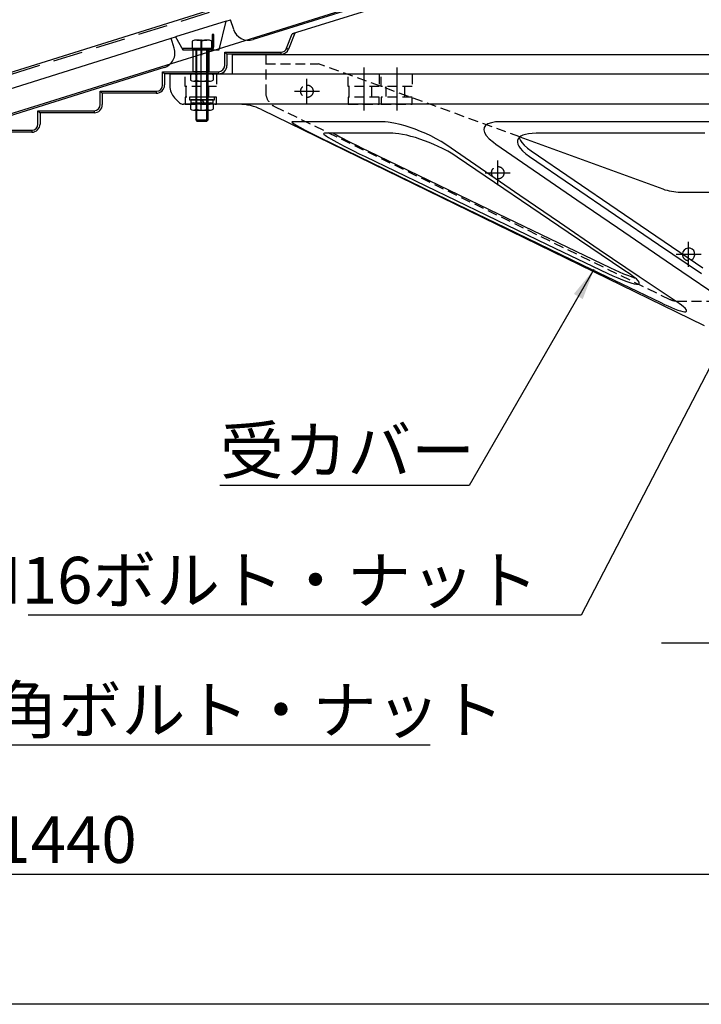
# Model space of a CAD drawing. Extents: x 0 to 12600, y 0 to 8910.
# Drawn here: x 8406 to 9719, y 5853 to 7751 of the extents above; entities that cross this region are included whole.
import ezdxf

# ---------------------------------------------------------------- set-up
doc = ezdxf.new("R2010")
doc.units = 0
doc.header["$LTSCALE"] = 9
doc.linetypes.add('CENTER2', pattern=[28.575, 19.05, -3.175, 3.175, -3.175])
doc.linetypes.add('HIDDEN2', pattern=[4.7625, 3.175, -1.5875])
doc.layers.get('0').update_dxf_attribs({"linetype": 'CONTINUOUS'})
doc.layers.get('DEFPOINTS').update_dxf_attribs({"linetype": 'CONTINUOUS'})
for name, color, linetype in [('P001', 131, 'CONTINUOUS'), ('P009', 51, 'CONTINUOUS'), ('P010', 101, 'CONTINUOUS'), ('P011', 151, 'CONTINUOUS'), ('P012', 201, 'CONTINUOUS'), ('P020', 121, 'CONTINUOUS'), ('P901', 135, 'CONTINUOUS'), ('P909', 55, 'CONTINUOUS'), ('P911', 155, 'CONTINUOUS'), ('P912', 205, 'CONTINUOUS'), ('P920', 125, 'CONTINUOUS'), ('P_1CENTER', 2, 'CONTINUOUS'), ('P_2DIM', 6, 'CONTINUOUS'), ('P_5DRAWFRAME', 104, 'CONTINUOUS')]:
    doc.layers.add(name, color=color, linetype=linetype)
doc.styles.add('BIGFONT', font='simplex.shx', dxfattribs={"bigfont": 'bigfont.shx'})
doc.dimstyles.new('DIMBIGFONT$0', dxfattribs={"dimtxt": 3, "dimasz": 2, "dimexe": 1.5, "dimexo": 3, "dimgap": 0.75, "dimtad": 1, "dimdec": 1, "dimdsep": 46, "dimtxsty": 'BIGFONT', "dimblk2": 'DOT', "dimcen": 0, "dimclrt": 230, "dimadec": 0, "dimazin": 0, "dimtfac": 0.6, "dimtdec": 1, "dimtofl": 0, "dimtmove": 2, "dimatfit": 3, "dimldrblk": 'DOT', "dimfxl": 0, "dimtvp": 1, "dimtolj": 1, "dimarcsym": 0})
doc.dimstyles.new('DIMBIGFONT$7', dxfattribs={"dimtxt": 3, "dimasz": 2, "dimexe": 1.5, "dimexo": 3, "dimgap": 0.75, "dimtad": 1, "dimdec": 1, "dimdsep": 46, "dimtxsty": 'BIGFONT', "dimsah": 1, "dimcen": 0, "dimclrt": 230, "dimadec": 0, "dimazin": 0, "dimtfac": 0.6, "dimtdec": 1, "dimtofl": 0, "dimtmove": 0, "dimatfit": 3, "dimfxl": 0, "dimtvp": 1, "dimtolj": 1, "dimarcsym": 0})

# ---------------------------------------------------------------- blocks, each defined once
blk = doc.blocks.new('*D29')
at = {"layer": 'DEFPOINTS', "color": 0}
for p in [(7055, 7144.5), (9935, 6548.8), (7055, 6102.8)]:
    blk.add_point(p, dxfattribs=at)
at = {"layer": 'P_2DIM', "color": 0, "lineweight": -2}
for p, q in [((7055, 7054.5), (7055, 6057.8)), ((9935, 6458.8), (9935, 6057.8)), ((9875, 6102.8), (7115, 6102.8))]:
    blk.add_line(p, q, dxfattribs=at)
at = {"layer": 'P_2DIM', "color": 0}
for points in [[(7115, 6112.8), (7115, 6092.8), (7055, 6102.8)], [(9875, 6112.8), (9875, 6092.8), (9935, 6102.8)]]:
    blk.add_solid(points, dxfattribs=at)
at = {"layer": 'P_2DIM', "color": 230, "insert": (8495, 6170.3), "char_height": 90, "attachment_point": 5, "style": 'BIGFONT'}
blk.add_mtext('\\A1;1440', dxfattribs=at)
blk = doc.blocks.new('_DOT')
at = {"color": 0, "linetype": 'ByBlock'}
blk.add_line((-0.5, 0), (-1, 0), dxfattribs=at)
at = {"color": 0, "linetype": 'ByBlock', "const_width": 0.5}
blk.add_lwpolyline([(-0.25, 0, 1), (0.25, 0, 1)], format="xyb", close=True, dxfattribs=at)
blk = doc.blocks.new('A$C661721A7')
at = {"layer": 'P001'}
for p, q in [((-555.23, 27.99), (748.5, 27.99)), ((-555.23, -10), (748.5, -10))]:
    blk.add_line(p, q, dxfattribs=at)
at = {"layer": 'P901', "linetype": 'HIDDEN2'}
blk.add_line((-555.23, 26), (808.36, 26), dxfattribs=at)
blk = doc.blocks.new('ACADutil7011135-5604')
at = {"layer": 'P020'}
for p, q in [((-4.75, 8), (4.75, 8)), ((0, 0), (0, 7.04))]:
    blk.add_line(p, q, dxfattribs=at)
for points in [[(-9.5, 7.04), (-9.5, 0), (0, 0), (9.5, 0), (9.5, 7.04)], [(-6, 0), (-6, -68.8), (-4.8, -70), (4.8, -70), (6, -68.8), (6, 0)]]:
    blk.add_lwpolyline(points, dxfattribs=at)
for centre in [(-4.75, -4.23), (4.75, -4.23)]:
    blk.add_arc(centre, 12.23, 67.14826, 112.85174, dxfattribs=at)
at = {"layer": 'P920'}
for p, q in [((-4.8, -70), (-4.8, 0)), ((4.8, -70), (4.8, 0)), ((-6, -68.8), (6, -68.8))]:
    blk.add_line(p, q, dxfattribs=at)
blk = doc.blocks.new('ACADutil6161523-4655')
at = {"layer": 'P920'}
for p, q in [((-8.23, 0), (8.23, 0)), ((-10.97, -0.96), (-10.97, -6.04)), ((-8.23, -7), (8.23, -7)), ((-5.48, -0.96), (-5.48, -6.04)), ((5.48, -0.96), (5.48, -6.04)), ((10.97, -0.96), (10.97, -6.04))]:
    blk.add_line(p, q, dxfattribs=at)
for centre, radius, start, end in [((-8.23, -4.4), 4.4, 51.41413, 128.58587), ((0, -16.15), 16.15, 70.14436, 109.85564), ((-8.23, -2.6), 4.4, 231.41413, 308.58587), ((0, 9.15), 16.15, 250.14436, 289.85564), ((8.23, -4.4), 4.4, 51.41413, 128.58587), ((8.23, -2.6), 4.4, 231.41413, 308.58587)]:
    blk.add_arc(centre, radius, start, end, dxfattribs=at)
blk = doc.blocks.new('ACADutil1200918-4961')
at = {"layer": 'P920'}
for p, q in [((-10.97, -6.46), (-10.97, -11.54)), ((-8.23, -5.5), (8.23, -5.5)), ((-5.48, -6.46), (-5.48, -11.54)), ((0, -5.5), (-1.73, -2.5)), ((0, -2.5), (1.73, -5.5)), ((5.48, -6.46), (5.48, -11.54)), ((10.97, -6.46), (10.97, -11.54)), ((-8.23, -12.5), (8.23, -12.5))]:
    blk.add_line(p, q, dxfattribs=at)
for points in [[(12, 0), (-12, 0), (-12, -2.5), (12, -2.5)], [(10.75, -2.5), (-10.75, -2.5), (-10.75, -5.5), (10.75, -5.5)]]:
    blk.add_lwpolyline(points, close=True, dxfattribs=at)
for centre, radius, start, end in [((-8.23, -9.9), 4.4, 51.41413, 128.58587), ((0, -21.65), 16.15, 70.14436, 109.85564), ((8.23, -9.9), 4.4, 51.41413, 128.58587), ((-8.23, -8.1), 4.4, 231.41413, 308.58587), ((0, 3.65), 16.15, 250.14436, 289.85564), ((8.23, -8.1), 4.4, 231.41413, 308.58587)]:
    blk.add_arc(centre, radius, start, end, dxfattribs=at)
blk = doc.blocks.new('A$C26315948')
at = {"layer": 'P012'}
for p, q in [((-80.71, 14.79), (-470.33, -107.3)), ((-496.21, -89.35), (-545.29, -104.73)), ((-503.21, -117.19), (-496.21, -89.35)), ((-496.21, -89.35), (-492.08, -88.05)), ((-489.13, -97.47), (-492.08, -88.05)), ((-438.07, -115.57), (-432.69, -101.79)), ((-430.25, -101.03), (-436.2, -116.3)), ((-432.69, -101.79), (-430.25, -101.03)), ((-863.65, -204.48), (-550.29, -106.29)), ((-549.34, -105.99), (-545.29, -104.73)), ((-546.39, -115.41), (-549.34, -105.99)), ((-545.29, -104.73), (-538.21, -117.19)), ((-538.21, -117.19), (-503.21, -117.19)), ((-497.69, -119.39), (-443.66, -119.39)), ((-497.69, -119.39), (-495.69, -121.38)), ((-497.69, -132.19), (-497.69, -119.39)), ((-495.69, -121.38), (-495.69, -132.19)), ((-495.69, -121.38), (-495.69, -121.39)), ((-443.66, -121.39), (-495.69, -121.39)), ((-443.66, -119.39), (-443.66, -121.39)), ((-438.07, -115.57), (-436.2, -116.3)), ((-556.22, -134.21), (-842.85, -224.02)), ((-557.69, -138.19), (-503.69, -138.19)), ((-557.69, -138.19), (-555.69, -140.18)), ((-557.69, -150.99), (-557.69, -138.19)), ((-555.69, -140.18), (-555.69, -150.99)), ((-555.69, -140.18), (-555.69, -140.19)), ((-503.69, -140.19), (-555.69, -140.19)), ((-503.69, -138.19), (-503.69, -140.19)), ((-617.69, -156.99), (-563.69, -156.99)), ((-617.69, -156.99), (-615.69, -158.98)), ((-617.69, -169.79), (-617.69, -156.99)), ((-615.69, -158.98), (-615.69, -169.79)), ((-615.69, -158.98), (-615.69, -158.99)), ((-563.69, -158.99), (-615.69, -158.99)), ((-563.69, -156.99), (-563.69, -158.99)), ((-677.7, -175.79), (-623.69, -175.79)), ((-677.7, -175.79), (-675.7, -177.78)), ((-677.7, -188.59), (-677.7, -175.79)), ((-675.7, -177.78), (-675.7, -188.59)), ((-675.7, -177.78), (-675.7, -177.79)), ((-623.69, -177.79), (-675.7, -177.79)), ((-623.69, -175.79), (-623.69, -177.79)), ((-737.7, -194.59), (-683.7, -194.59)), ((-683.7, -196.59), (-735.7, -196.59)), ((-683.7, -194.59), (-683.7, -196.59))]:
    blk.add_line(p, q, dxfattribs=at)
at = {"layer": 'P012', "flags": 128}
for points in [[(-139.46, -9.91), (-320.52, -66.64), (-432.69, -101.79)], [(-550.29, -106.29), (-550.29, -106.29), (-550.16, -106.25), (-549.45, -106.03), (-549.34, -105.99)]]:
    blk.add_lwpolyline(points, dxfattribs=at)
at = {"layer": 'P012'}
for centre, radius, start, end in [((-474.82, -92.98), 15, 197.39751, 287.39751), ((-560.7, -119.89), 15, 287.39751, 17.39751), ((-443.63, -113.43), 5.97, 269.77254, 338.92526), ((-443.66, -113.39), 8, 269.99994, 338.699), ((-503.69, -132.19), 8, 270.00003, 359.99901), ((-503.7, -132.19), 6.01, 270.05436, 359.94408), ((-563.69, -150.99), 8, 270.00001, 359.99945), ((-563.7, -150.99), 6.01, 270.0545, 359.94464), ((-623.69, -169.79), 8, 269.99996, 359.99919), ((-623.7, -169.79), 6.01, 270.05407, 359.9445), ((-683.7, -188.59), 8, 269.9999, 359.99967), ((-683.7, -188.59), 6.01, 270.05436, 359.94478)]:
    blk.add_arc(centre, radius, start, end, dxfattribs=at)
at = {"layer": 'P912', "linetype": 'HIDDEN2'}
blk.add_lwpolyline([(-528.21, -117.19), (-513.21, -117.19), (-513.21, -138.19), (-528.21, -138.19)], close=True, dxfattribs=at)
at = {"layer": 'P_1CENTER', "linetype": 'CENTER2'}
blk.add_line((-520.71, -107.19), (-520.71, -148.19), dxfattribs=at)
blk = doc.blocks.new('A$C0E6A048F')
at = {"layer": 'P009'}
for p, q in [((0, 0), (0, -380.19)), ((16.97, -40), (16.97, -140)), ((22.27, -40), (22.27, -140)), ((25.46, -40), (25.46, -140))]:
    blk.add_line(p, q, dxfattribs=at)
for points in [[(-130, -9), (130, -9), (130, 0), (-130, 0)], [(-39.78, -380.19), (39.78, -380.19), (39.78, -9), (-39.78, -9)]]:
    blk.add_lwpolyline(points, close=True, dxfattribs=at)
for centre, start_param, end_param in [((21.21, -40), 4.712389, 7.853982), ((18.03, -40), 4.712389, 5.898789), ((21.21, -140), 1.570796, 4.712389), ((18.03, -140), 3.525989, 4.712389), ((-18.03, -284.19), 0.384397, 2.757196), ((18.03, -314.19), 3.525989, 5.898789)]:
    blk.add_ellipse(centre, major_axis=(0, 6), ratio=0.707107, start_param=start_param, end_param=end_param, dxfattribs=at)
for centre, major_axis in [((21.21, -165), (0, 3.5)), ((21.21, -165), (0, 3)), ((-21.21, -284.19), (0, 6)), ((21.21, -314.19), (0, 6))]:
    blk.add_ellipse(centre, major_axis=major_axis, ratio=0.707107, dxfattribs=at)
at = {"layer": 'P909', "linetype": 'HIDDEN2'}
for p, q in [((-76.79, 0), (-76.79, -9)), ((-61.79, 0), (-61.79, -9)), ((-36.2, 0), (-36.2, -9)), ((-29.7, 0), (-29.7, -9)), ((-21.2, 0), (-21.2, -9)), ((21.2, 0), (21.2, -9)), ((29.7, 0), (29.7, -9)), ((36.2, 0), (36.2, -9)), ((61.79, 0), (61.79, -9)), ((61.79, 0), (61.79, -9)), ((76.79, 0), (76.79, -9)), ((76.79, 0), (76.79, -9)), ((-35.28, -380.19), (-35.28, -9)), ((35.28, -380.19), (35.28, -9)), ((-22.27, -40), (-22.27, -140)), ((-16.97, -40), (-16.97, -140)), ((-13.79, -40), (-13.79, -140))]:
    blk.add_line(p, q, dxfattribs=at)
for centre, major_axis, start_param, end_param in [((-18.03, -40), (0, 6), 4.712389, 7.853982), ((-21.21, -40), (0, 6), 4.712389, 5.898789), ((-18.03, -140), (0, 6), 1.570796, 4.712389), ((-21.21, -140), (0, 6), 3.525989, 4.712389), ((-21.21, -165), (0, 3), 3.989655, 5.435123), ((-21.21, -165), (0, 3.5), 3.983676, 5.441102), ((24.4, -284.19), (0, 6), 0.384397, 2.757196), ((-24.4, -314.19), (0, 6), 3.525989, 5.898789)]:
    blk.add_ellipse(centre, major_axis=major_axis, ratio=0.707107, start_param=start_param, end_param=end_param, dxfattribs=at)
for centre, major_axis in [((-18.03, -165), (0, 3.5)), ((-18.03, -165), (0, 3)), ((21.21, -284.19), (0, 6)), ((-21.21, -314.19), (0, 6))]:
    blk.add_ellipse(centre, major_axis=major_axis, ratio=0.707107, dxfattribs=at)
at = {"layer": 'P_1CENTER'}
for p, q in [((-69.29, 9.46), (-69.29, -16.77)), ((-28.7, 9.46), (-28.7, -16.77)), ((28.7, 9.46), (28.7, -16.77)), ((69.29, 9.46), (69.29, -16.77))]:
    blk.add_line(p, q, dxfattribs=at)
blk = doc.blocks.new('A$C2B5F0E92')
at = {"layer": 'P011'}
blk.add_lwpolyline([(0, -18.5), (0, 8.5, 0.414214), (-3, 11.5), (-15, 11.5), (-15, 10), (-3, 10, -0.414214), (-1.5, 8.5), (-1.5, -18.5)], format="xyb", close=True, dxfattribs=at)
at = {"layer": 'P911', "linetype": 'HIDDEN2'}
for p, q in [((-3, 11.5), (-3, 10)), ((-1.5, 8.5), (0, 8.5)), ((0, 6), (-1.5, 6)), ((-1.5, -6), (0, -6))]:
    blk.add_line(p, q, dxfattribs=at)
at = {"layer": 'P_1CENTER', "linetype": 'CENTER2'}
blk.add_line((5, 0), (-6.5, 0), dxfattribs=at)
blk = doc.blocks.new('A$C19D24CFF')
at = {"layer": 'P001'}
for p, q in [((5222.7, 1701.6), (2666, 1701.6)), ((2666, 1701.6), (2666, 1645.2)), ((5222.7, 1645.2), (2486, 1645.2)), ((2486, 1645.2), (2486, 1611.1)), ((2500.1, 1577.1), (2514.6, 1562.6)), ((5222.7, 1558.2), (2525.3, 1558.2)), ((2751.5, 1543), (4031.1, 918.9)), ((3498.3, 1463.7), (3911.1, 1313.4)), ((3058.5, 1423.4), (3409.2, 1253.6)), ((3531.1, 1423.4), (3779.1, 1253.6)), ((3962.4, 1304.4), (4179.8, 1304.4)), ((3409.2, 1253.6), (3760.4, 1085.1)), ((3779.1, 1253.6), (4027.4, 1085.1))]:
    blk.add_line(p, q, dxfattribs=at)
at = {"layer": 'P001', "flags": 128}
for points in [[(2840.7, 1507.9), (2839.4, 1507.1), (2841.2, 1505), (2846, 1501.6), (2853.6, 1497), (2863.7, 1491.4), (2875.9, 1484.8), (2891.2, 1476.9), (2908.1, 1468.4), (2927.8, 1458.6), (2948.3, 1448.4), (2959.3, 1443)], [(3101.1, 1507.9), (3067.1, 1507.9), (3035.1, 1507.9), (3005.2, 1507.9), (2977.1, 1507.9), (2951.2, 1507.9), (2927.6, 1507.9), (2908.2, 1507.9), (2890.8, 1507.9), (2875.4, 1507.9), (2861.8, 1507.9), (2850.2, 1507.9), (2840.7, 1507.9)], [(3284.1, 1441.8), (3271, 1450.2), (3256.4, 1458.6), (3240.5, 1466.8), (3226, 1473.6), (3210.9, 1480), (3195.5, 1486), (3180.9, 1491.2), (3166.3, 1495.8), (3152.1, 1499.8), (3133.9, 1504), (3117.5, 1506.7), (3108.8, 1507.6), (3101.1, 1507.9)], [(3442.8, 1507.9), (3428.1, 1507.1), (3415.7, 1505), (3406, 1501.6), (3399.1, 1497), (3395.1, 1491.4), (3394, 1484.8), (3396, 1476.9), (3401, 1468.4), (3409.8, 1458.6), (3421.7, 1448.4), (3429.1, 1443)], [(4085.5, 1507.9), (4025.8, 1507.9), (3966.5, 1507.9), (3907.9, 1507.9), (3849.1, 1507.9), (3791.2, 1507.9), (3734.1, 1507.9), (3683.4, 1507.9), (3633.6, 1507.9), (3584.7, 1507.9), (3536.3, 1507.9), (3488.9, 1507.9), (3442.8, 1507.9)], [(2933.1, 1474.5), (2931.2, 1474.1), (2930.9, 1473), (2932.2, 1471.3), (2935, 1468.8), (2939.4, 1465.7), (2945.1, 1462.1), (2952.1, 1457.9), (2960.3, 1453.3), (2969.4, 1448.3), (2979.4, 1443), (2990.2, 1437.4), (3001.5, 1431.6), (3017.4, 1423.6), (3033.9, 1415.4), (3050.7, 1407.2)], [(3130.7, 1474.5), (3096.1, 1474.5), (3064.3, 1474.5), (3035.2, 1474.5), (3008.9, 1474.5), (2985.5, 1474.5), (2965.1, 1474.5), (2947.6, 1474.5), (2933.1, 1474.5)], [(2959.3, 1474.5), (2959.8, 1474.2), (2968.2, 1469.5), (2977.3, 1464.5), (2987.2, 1459.2), (2998, 1453.6), (3009.4, 1447.7), (3025.5, 1439.6), (3041.9, 1431.5), (3058.5, 1423.4)], [(3317.2, 1405.8), (3304.3, 1414.2), (3289.9, 1422.5), (3274.3, 1430.6), (3261.9, 1436.5), (3249.1, 1442.3), (3236, 1447.7), (3222.7, 1452.8), (3209.4, 1457.5), (3196.2, 1461.8), (3183.3, 1465.5), (3171, 1468.6), (3159.3, 1471.2), (3148.6, 1473), (3139, 1474.1), (3130.7, 1474.5)], [(3544.8, 1474.5), (3533.6, 1474.1), (3523.5, 1473), (3514.6, 1471.3), (3507, 1468.8), (3500.9, 1465.7), (3496.2, 1462.1), (3493.1, 1457.9), (3491.4, 1453.3), (3491.2, 1448.3), (3492.4, 1443), (3495, 1437.4), (3498.8, 1431.6), (3505.9, 1423.6), (3515.1, 1415.4), (3526.1, 1407.2)], [(3496.5, 1462.3), (3497.3, 1459.2), (3499.9, 1453.6), (3503.8, 1447.7), (3511, 1439.6), (3520.1, 1431.5), (3531.1, 1423.4)], [(4033.3, 1474.5), (3968.4, 1474.5), (3904.4, 1474.5), (3841.3, 1474.5), (3779.3, 1474.5), (3718.5, 1474.5), (3659.1, 1474.5), (3601.1, 1474.5), (3544.8, 1474.5)], [(2959.3, 1443), (3290.2, 1282.1), (3455.7, 1201.7), (3680.3, 1092.9), (3905.3, 984.7)], [(3958.3, 982.2), (3842.9, 1059.6), (3727.8, 1137.8), (3612.9, 1216.3), (3497.9, 1295), (3284.1, 1441.8)], [(3429.1, 1443), (3663.1, 1282.1), (3780.1, 1201.7), (3939, 1092.9), (4098, 984.7)], [(3050.7, 1407.2), (3226, 1322.2), (3401.4, 1237.5)], [(3817.1, 1066.7), (3798.7, 1079), (3638, 1187.2), (3317.2, 1405.8)], [(3526.1, 1407.2), (3650.2, 1322.2), (3774.3, 1237.5)], [(3401.4, 1237.5), (3576.9, 1153), (3752.7, 1068.9)], [(3774.3, 1237.5), (3898.6, 1153), (4023.2, 1068.9)], [(3760.4, 1085.1), (3773.1, 1079.2), (3785.3, 1073.7), (3797.5, 1068.4), (3808.9, 1063.9), (3819.5, 1060), (3829, 1056.9), (3831, 1056.5)], [(3752.7, 1068.9), (3767, 1062.3), (3781, 1056), (3794.6, 1050.4), (3807.2, 1045.5), (3818.5, 1041.7), (3828.1, 1039.1), (3835.6, 1037.9), (3840.6, 1038.3), (3843, 1040.2), (3842.8, 1043.5), (3840, 1047.9), (3834.9, 1053.2), (3827.1, 1059.7), (3817.1, 1066.7)], [(3905.3, 984.7), (3915.8, 979.7), (3926, 975.1), (3936.2, 970.7), (3945.6, 966.8), (3954.6, 963.4), (3962.4, 960.8), (3969.1, 959.1), (3974.4, 958.3), (3978, 958.5), (3980, 959.8), (3980.1, 962), (3978.6, 965), (3975.6, 968.6), (3971, 972.8), (3965.3, 977.3), (3958.3, 982.2)]]:
    blk.add_lwpolyline(points, dxfattribs=at)
at = {"layer": 'P001'}
for centre, radius, start, end in [((2534, 1611.1), 48, 179.9997, 225.0004), ((2525.3, 1573.2), 15, 225.0003, 269.9994), ((2685.7, 1408.2), 150, 64.0002, 90), ((3962.4, 1454.5), 150.1, 250.0047, 270.0005), ((3986, 1124.5), 18, 294.541, 177.1374)]:
    blk.add_arc(centre, radius, start, end, dxfattribs=at)
at = {"layer": 'P901', "linetype": 'HIDDEN2'}
for p, q in [((2763.5, 1701.6), (2763.5, 1592.4)), ((2763.5, 1675.4), (2916.5, 1675.4)), ((3498.3, 1463.7), (2916.5, 1675.4)), ((2531, 1609.2), (2531, 1645.2)), ((2531, 1609.2), (2531, 1645.2)), ((2621, 1645.2), (2621, 1609.2)), ((2621, 1645.2), (2621, 1609.2)), ((3001.7, 1609.2), (3001.7, 1645.2)), ((3001.7, 1609.2), (3001.7, 1645.2)), ((3091.7, 1645.2), (3091.7, 1609.2)), ((3091.7, 1645.2), (3091.7, 1609.2)), ((3097.2, 1609.2), (3097.2, 1645.2)), ((3097.2, 1609.2), (3097.2, 1645.2)), ((3187.2, 1645.2), (3187.2, 1609.2)), ((3187.2, 1645.2), (3187.2, 1609.2)), ((2621, 1609.2), (2531, 1609.2)), ((2621, 1609.2), (2531, 1609.2)), ((2532.7, 1609.2), (2532.7, 1579.2)), ((2598.5, 1609.2), (2598.5, 1579.2)), ((3091.7, 1609.2), (3001.7, 1609.2)), ((3091.7, 1609.2), (3001.7, 1609.2)), ((3003.4, 1609.2), (3003.4, 1579.2)), ((3069.2, 1609.2), (3069.2, 1579.2)), ((3187.2, 1609.2), (3097.2, 1609.2)), ((3187.2, 1609.2), (3097.2, 1609.2)), ((3111.1, 1609.2), (3111.1, 1579.2)), ((3164.7, 1609.2), (3164.7, 1579.2)), ((2621, 1579.2), (2531, 1579.2)), ((2621, 1579.2), (2531, 1579.2)), ((2531, 1579.2), (2531, 1558.2)), ((2531, 1579.2), (2531, 1558.2)), ((2621, 1558.2), (2621, 1579.2)), ((2621, 1558.2), (2621, 1579.2)), ((3001.7, 1579.2), (3001.7, 1558.2)), ((3001.7, 1579.2), (3001.7, 1558.2)), ((3091.7, 1579.2), (3001.7, 1579.2)), ((3091.7, 1579.2), (3001.7, 1579.2)), ((3091.7, 1558.2), (3091.7, 1579.2)), ((3091.7, 1558.2), (3091.7, 1579.2)), ((3187.2, 1579.2), (3097.2, 1579.2)), ((3187.2, 1579.2), (3097.2, 1579.2)), ((3097.2, 1579.2), (3097.2, 1558.2)), ((3097.2, 1579.2), (3097.2, 1558.2)), ((3187.2, 1558.2), (3187.2, 1579.2)), ((3187.2, 1558.2), (3187.2, 1579.2)), ((2531, 1558.2), (2621, 1558.2)), ((2788.8, 1552), (3932, 994)), ((3001.7, 1558.2), (3091.7, 1558.2)), ((3097.2, 1558.2), (3187.2, 1558.2)), ((3951.8, 989.4), (4301, 989.4))]:
    blk.add_line(p, q, dxfattribs=at)
for centre in [(2882.5, 1595.9), (3434.3, 1360.2)]:
    blk.add_circle(centre, 18, dxfattribs=at)
for centre, radius, start, end in [((2808.5, 1592.4), 45, 180, 243.9828), ((3986, 1124.5), 18, 177.1374, 294.541), ((3951.8, 1034.4), 45, 243.9828, 270)]:
    blk.add_arc(centre, radius, start, end, dxfattribs=at)
at = {"layer": 'P_1CENTER', "linetype": 'CENTER2'}
for p, q in [((2576, 1664.3), (2576, 1540.6)), ((3046.7, 1664.3), (3046.7, 1540.6)), ((3142.2, 1664.3), (3142.2, 1540.6)), ((2882.5, 1559.9), (2882.5, 1631.9)), ((2846.5, 1595.9), (2918.5, 1595.9)), ((3434.3, 1324.2), (3434.3, 1396.2)), ((3398.3, 1360.2), (3470.3, 1360.2)), ((3986, 1088.5), (3986, 1160.5)), ((3950, 1124.5), (4022, 1124.5))]:
    blk.add_line(p, q, dxfattribs=at)
at = {"layer": 'P001', "xscale": 3.000000000001816, "yscale": 3, "zscale": 3, "rotation": 17.39747081869376}
blk.add_blockref('A$C661721A7', (1678.2, 1453.7), dxfattribs=at)
at = {"layer": 'P009', "xscale": 3, "yscale": 3, "zscale": 3}
blk.add_blockref('A$C0E6A048F', (4346, 2067), dxfattribs=at)
at = {"layer": 'P011', "xscale": 3, "yscale": 3, "zscale": 3, "rotation": 270}
blk.add_blockref('A$C2B5F0E92', (2579, 1715.4), dxfattribs=at)
at = {"layer": 'P012', "xscale": 3, "yscale": 3, "zscale": 3}
blk.add_blockref('A$C26315948', (4138.2, 2067), dxfattribs=at)
at = {"layer": 'P020', "xscale": 3, "yscale": 3, "zscale": 3}
blk.add_blockref('ACADutil7011135-5604', (2579, 1719.9), dxfattribs=at)
at = {"layer": 'P920', "xscale": 3, "yscale": 3, "zscale": 3}
for name, p in [('ACADutil6161523-4655', (2579, 1646.4)), ('ACADutil1200918-4961', (2579, 1579.1))]:
    blk.add_blockref(name, p, dxfattribs=at)
blk = doc.blocks.new('A$C285079F3')
at = {"layer": 'P_1CENTER', "linetype": 'CENTER2'}
blk.add_lwpolyline([(4784.5, 41.2), (4376, 41.2), (4361, 82.4), (4331, 0), (4316, 41.2), (3907.5, 41.2)], dxfattribs=at)
at = {"layer": 'P_5DRAWFRAME'}
blk.add_blockref('A$C19D24CFF', (0, 41.2), dxfattribs=at)

msp = doc.modelspace()

# ---------------------------------------------------------------- linework, layer by layer
at = {"layer": 'P_2DIM'}
msp.add_line((11328.6, 5852.82), (7115.01, 5852.82), dxfattribs=at)

# ---------------------------------------------------------------- block references
at = {"layer": 'P010', "xscale": 0.6666666666660603, "yscale": 0.6666666666669698, "zscale": 0.6666666666666666}
msp.add_blockref('A$C285079F3', (7037.65, 6521.35), dxfattribs=at)

# ---------------------------------------------------------------- texts
at = {"layer": 'P_2DIM', "char_height": 90, "style": 'BIGFONT'}
for s, insert, attachment_point in [('{\\C230;受カバー}', (8791.83, 6965.32), 1), ('{\\C230;M16ボルト・ナット}', (9405.53, 6625.32), 9), ('{\\C230;M12六角ボルト・ナット}', (7997.94, 6375.32), 7)]:
    msp.add_mtext(s, dxfattribs=dict(at, insert=insert, attachment_point=attachment_point))

# ---------------------------------------------------------------- dimensions: what is measured, and where the dimension line sits
at = {"layer": 'P_2DIM'}
dim = msp.add_linear_dim(base=(7055.01, 6102.82), p1=(9935, 6548.83), p2=(7055.01, 7144.54), dimstyle='DIMBIGFONT$0', override={"dimscale": 30, "dimlfac": 0.5, "dimazin": 2}, dxfattribs=at)
dim.commit()
dim.dimension.update_dxf_attribs({"geometry": '*D29', "text_midpoint": (8495.01, 6170.32)})

# ---------------------------------------------------------------- leaders
at = {"layer": 'P_2DIM', "annotation_type": 0, "has_hookline": 1}
for points, hookline_direction, text_width in [([(9512.41, 7269.14), (9272.05, 6852.82), (9212.05, 6852.82)], 1, 397.71), ([(7405, 7237.83), (7915.44, 6352.82), (7975.44, 6352.82)], 0, 1199.14), ([(9807.29, 7218.99), (9488.03, 6602.82), (9428.03, 6602.82)], 1, 983.14)]:
    msp.add_leader(points, dimstyle='DIMBIGFONT$7', override={"dimscale": 30, "dimazin": 2}, dxfattribs=dict(at, hookline_direction=hookline_direction, text_width=text_width))

doc.saveas('drawing.dxf')
